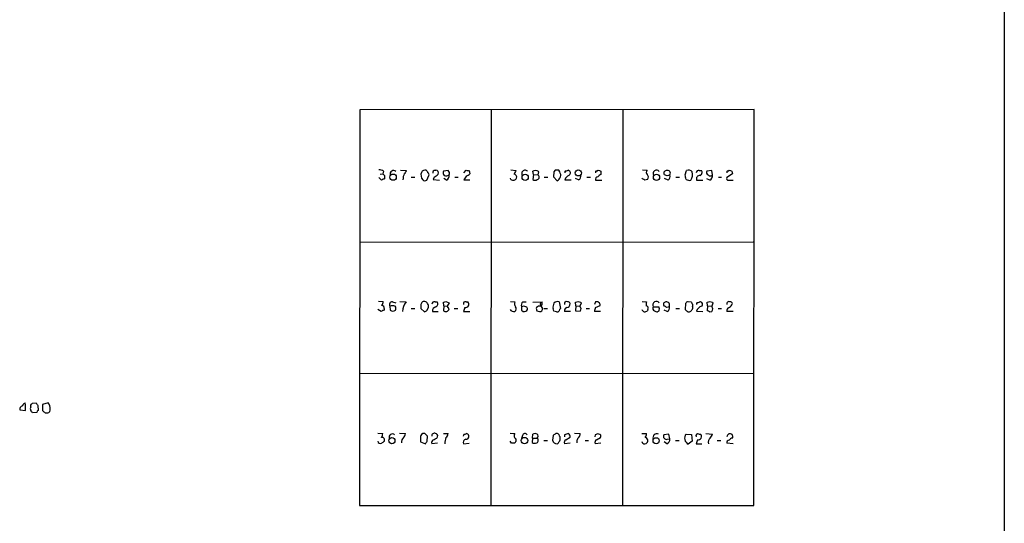
# Model space of a CAD drawing. Extents: x 6 to 1065, y 2 to 882.
# Drawn here: x 864 to 1054, y 357 to 454 of the extents above; entities that cross this region are included whole.
import ezdxf

# ---------------------------------------------------------------- set-up
doc = ezdxf.new("R2010")
doc.units = 0
doc.header["$MEASUREMENT"] = 0
doc.layers.add('MAIN', color=5, linetype='CONTINUOUS')

msp = doc.modelspace()

# ---------------------------------------------------------------- linework, layer by layer
at = {"layer": 'MAIN'}
for p, q in [((1054.2693, 859.7899), (1054.354, 59.5206)), ((930.0633, 436.9646), (929.9787, 360.6799)), ((1006.094, 437.0493), (930.0633, 436.9646)), ((955.3787, 436.9646), (955.294, 360.6799)), ((980.7787, 436.9646), (980.694, 360.6799)), ((1006.0093, 360.6799), (1006.094, 437.0493)), ((959.1887, 425.4499), (960.12, 425.2806)), ((984.5887, 425.4499), (985.4353, 425.3653)), ((934.212, 423.4179), (933.704, 423.9259)), ((933.958, 424.6033), (934.466, 424.6879)), ((934.6353, 425.1959), (934.466, 424.6879)), ((934.8047, 424.3493), (934.8047, 423.6719)), ((937.8527, 425.3653), (939.038, 425.2806)), ((939.9693, 424.0106), (940.6467, 424.0106)), ((942.9327, 423.4179), (943.356, 424.3493)), ((944.372, 424.0106), (944.2027, 423.5873)), ((944.2027, 423.5873), (945.388, 423.4179)), ((944.626, 425.2806), (944.7107, 425.3653)), ((947.0813, 425.2806), (946.15, 425.1959)), ((946.7427, 423.4179), (946.2347, 423.7566)), ((948.3513, 424.0106), (949.0287, 424.0106)), ((950.1293, 424.8573), (950.5527, 425.3653)), ((951.1453, 425.2806), (951.23, 424.6879)), ((959.1887, 423.5873), (959.104, 423.8413)), ((963.5067, 424.5186), (963.422, 425.1959)), ((963.5067, 424.5186), (963.422, 423.5873)), ((963.5067, 424.5186), (964.3533, 424.4339)), ((964.5227, 425.0266), (964.3533, 424.4339)), ((964.438, 425.1959), (964.5227, 425.0266)), ((965.6233, 424.0106), (966.3007, 424.0106)), ((967.486, 425.0266), (967.4013, 424.0953)), ((967.4013, 424.0953), (968.0787, 423.3333)), ((967.74, 425.3653), (967.486, 425.0266)), ((968.5867, 425.0266), (968.4173, 425.3653)), ((969.6873, 423.8413), (969.6027, 423.5026)), ((969.772, 425.1959), (970.1953, 425.3653)), ((972.2273, 423.5026), (971.6347, 423.7566)), ((973.836, 424.0106), (974.5133, 424.0106)), ((975.6987, 425.1959), (976.0373, 425.3653)), ((976.5453, 425.1959), (976.5453, 424.5186)), ((984.5887, 423.6719), (984.504, 423.8413)), ((989.33, 424.2646), (988.822, 424.4339)), ((989.4993, 423.4179), (988.822, 423.7566)), ((991.0233, 424.0106), (991.7007, 424.0106)), ((992.8013, 424.4339), (993.0553, 425.2806)), ((995.5107, 425.2806), (995.934, 425.2806)), ((997.966, 425.2806), (996.95, 425.1959)), ((997.5427, 423.4179), (996.95, 423.6719)), ((998.0507, 424.4339), (997.966, 425.2806)), ((999.236, 424.0106), (999.8287, 424.0106)), ((1001.9453, 424.6879), (1000.8447, 423.9259)), ((1001.014, 425.1959), (1001.268, 425.3653)), ((1001.776, 425.1959), (1001.9453, 424.6879)), ((950.1293, 423.5026), (951.23, 423.5026)), ((969.6027, 423.5026), (970.788, 423.5026)), ((975.5293, 423.4179), (976.7147, 423.4179)), ((995.0027, 423.4179), (996.188, 423.4179)), ((1001.1833, 423.4179), (1002.03, 423.4179)), ((929.9787, 411.4799), (1005.9247, 411.5646)), ((933.6193, 400.1346), (934.5507, 400.0499)), ((935.8207, 399.1186), (935.9053, 398.3566)), ((936.3287, 399.9653), (937.006, 399.7959)), ((937.768, 400.0499), (938.9533, 399.9653)), ((941.832, 399.2879), (941.832, 398.6953)), ((943.0173, 398.3566), (943.2713, 398.9493)), ((944.5413, 399.9653), (944.9647, 399.9653)), ((946.2347, 399.2033), (946.15, 399.8806)), ((946.2347, 399.2033), (946.15, 398.2719)), ((946.2347, 399.2033), (946.912, 399.1186)), ((946.658, 400.0499), (947.2507, 399.7959)), ((947.2507, 399.7959), (946.912, 399.1186)), ((947.2507, 398.6106), (946.912, 399.1186)), ((950.2987, 398.8646), (950.0447, 398.1026)), ((950.5527, 399.9653), (950.8913, 399.9653)), ((959.104, 400.0499), (959.9507, 399.9653)), ((961.4747, 399.9653), (962.152, 399.9653)), ((963.422, 399.8806), (965.2, 399.9653)), ((964.8613, 399.4573), (964.946, 399.8806)), ((968.502, 399.9653), (968.756, 398.6953)), ((971.7193, 399.2033), (971.6347, 399.8806)), ((971.7193, 399.2033), (971.6347, 398.2719)), ((971.7193, 399.2033), (972.4813, 399.1186)), ((972.7353, 399.7113), (972.4813, 399.1186)), ((972.7353, 398.6953), (972.4813, 399.1186)), ((972.6507, 399.8806), (972.7353, 399.7113)), ((975.5293, 399.9653), (975.2753, 399.4573)), ((975.5293, 398.8646), (976.376, 399.2879)), ((984.504, 400.0499), (985.3507, 399.9653)), ((986.6207, 399.0339), (987.7213, 399.0339)), ((992.886, 399.6266), (992.8013, 398.5259)), ((993.9867, 399.8806), (993.394, 399.9653)), ((994.2407, 399.1186), (994.2407, 399.4573)), ((995.172, 399.7959), (995.5953, 399.9653)), ((997.1193, 399.2033), (997.0347, 399.8806)), ((997.1193, 399.2033), (997.0347, 398.2719)), ((997.1193, 399.2033), (997.966, 399.1186)), ((998.1353, 399.7113), (997.966, 399.1186)), ((998.1353, 398.6106), (997.966, 399.1186)), ((998.0507, 399.8806), (998.1353, 399.7113)), ((934.1273, 398.1026), (933.5347, 398.5259)), ((934.72, 398.6953), (934.72, 398.3566)), ((939.9693, 398.6953), (940.6467, 398.6953)), ((941.832, 398.6953), (942.5093, 398.0179)), ((944.0333, 398.1026), (945.134, 398.1026)), ((948.2667, 398.6953), (948.944, 398.6953)), ((950.0447, 398.1026), (951.23, 398.1026)), ((961.2207, 398.3566), (961.5593, 398.1026)), ((964.184, 398.2719), (964.692, 398.1026)), ((965.5387, 398.6953), (966.216, 398.6953)), ((967.486, 398.1873), (967.3167, 398.6953)), ((970.7033, 398.1026), (969.518, 398.1026)), ((971.6347, 398.2719), (972.566, 398.1873)), ((973.6667, 398.6953), (974.344, 398.6953)), ((976.4607, 398.1026), (975.2753, 398.1026)), ((985.6047, 398.5259), (985.52, 398.2719)), ((987.7213, 398.1873), (987.4673, 398.0179)), ((989.33, 398.1026), (988.7373, 398.3566)), ((991.0233, 398.6953), (991.7007, 398.6953)), ((993.3093, 398.0179), (993.648, 398.0179)), ((995.0027, 398.1873), (996.188, 398.1026)), ((997.458, 398.0179), (997.966, 398.1026)), ((999.1513, 398.6953), (999.8287, 398.6953)), ((1002.03, 398.1026), (1000.8447, 398.1026)), ((929.894, 386.2493), (1006.0093, 386.1646)), ((865.5473, 379.0526), (865.5473, 380.2379)), ((866.5633, 379.7299), (866.5633, 380.0686)), ((866.902, 380.4073), (867.5793, 380.4919)), ((867.918, 379.9839), (868.0027, 379.0526)), ((869.95, 380.4919), (868.8493, 380.1533)), ((868.8493, 380.1533), (868.8493, 379.0526)), ((864.4467, 379.1373), (865.5473, 379.0526)), ((867.7487, 378.6293), (866.902, 378.5446)), ((869.3573, 378.5446), (869.8653, 378.5446)), ((933.5347, 374.6499), (934.466, 374.5653)), ((937.6833, 374.6499), (938.8687, 374.5653)), ((942.594, 374.5653), (942.1707, 374.5653)), ((946.15, 374.5653), (947.0813, 374.5653)), ((950.214, 374.3959), (950.6373, 374.5653)), ((959.0193, 374.6499), (959.9507, 374.5653)), ((961.39, 374.2266), (961.2207, 373.6339)), ((963.3373, 373.7186), (963.422, 374.4806)), ((967.3167, 374.2266), (967.232, 373.2953)), ((969.518, 374.3113), (969.518, 373.9726)), ((971.4653, 374.6499), (972.566, 374.5653)), ((975.4447, 374.3113), (975.36, 373.9726)), ((984.4193, 374.5653), (985.3507, 374.5653)), ((989.6687, 374.4806), (988.6527, 374.3113)), ((989.838, 373.5493), (989.6687, 374.4806)), ((992.9707, 374.4806), (993.9867, 374.3959)), ((993.9867, 374.3959), (994.156, 373.1259)), ((995.426, 374.4806), (995.7647, 374.4806)), ((996.7807, 374.5653), (998.0507, 374.4806)), ((941.7473, 373.7186), (941.7473, 372.9566)), ((941.7473, 372.9566), (942.6787, 372.6179)), ((943.0173, 373.1259), (943.102, 374.0573)), ((945.0493, 372.7026), (943.9487, 372.6179)), ((944.88, 373.7186), (945.0493, 373.9726)), ((950.0447, 372.6179), (951.1453, 372.7026)), ((959.2733, 372.7026), (959.0193, 373.1259)), ((960.0353, 372.9566), (959.9507, 372.7026)), ((963.3373, 373.7186), (963.2527, 372.8719)), ((963.3373, 373.7186), (964.2687, 373.7186)), ((965.5387, 373.2106), (966.216, 373.2106)), ((968.6713, 373.7186), (968.6713, 373.9726)), ((970.6187, 372.7026), (969.518, 372.6179)), ((969.772, 373.3799), (970.6187, 373.8879)), ((971.8887, 373.2106), (971.8887, 372.7873)), ((973.4973, 373.2106), (974.1747, 373.2106)), ((976.5453, 372.7026), (975.4447, 372.6179)), ((975.6987, 373.3799), (976.4607, 373.8033)), ((989.2453, 372.6179), (988.7373, 372.9566)), ((989.33, 373.4646), (989.838, 373.5493)), ((990.9387, 373.2106), (991.616, 373.2106)), ((994.156, 373.1259), (993.394, 372.5333)), ((995.172, 373.3799), (994.918, 372.6179)), ((994.918, 372.6179), (996.0187, 372.6179)), ((998.982, 373.2106), (999.6593, 373.2106)), ((1002.03, 372.6179), (1000.8447, 372.7026)), ((929.9787, 360.6799), (1006.0093, 360.6799))]:
    msp.add_line(p, q, dxfattribs=at)
for centre, radius in [((936.4586, 424.0132), 0.6079), ((961.9273, 423.9789), 0.6052), ((972.183, 424.8392), 0.5858), ((987.2633, 423.9845), 0.6052), ((936.228, 373.2062), 0.582), ((961.7996, 373.2119), 0.6238), ((987.1973, 373.1824), 0.5952)]:
    msp.add_circle(centre, radius, dxfattribs=at)
for centre, radius, start, end in [((933.5899, 423.1971), 2.2557, 62.389812, 87.100556), ((934.8634, 422.7164), 0.9573, 93.51548, 132.879217), ((1019.2978, 509.206), 119.7487, 224.893867, 225.123016), ((936.5443, 424.6285), 0.668, 46.279767, 196.937503), ((940.7822, 423.6036), 2.4236, 153.423319, 182.388405), ((937.9368, 425.6196), 1.1522, 306.039438, 342.889228), ((943.237, 424.4328), 1.4151, 158.913651, 221.10022), ((942.6788, 424.5016), 0.8801, 78.916047, 149.98301), ((942.0837, 424.4888), 1.1629, 18.473899, 48.911869), ((943.0171, 424.5186), 0.3788, 333.45524, 63.401126), ((944.499, 424.8996), 0.4016, 71.565051, 198.434949), ((943.5686, 425.8297), 1.9886, 293.828505, 321.923362), ((944.6938, 424.8573), 0.5083, 330.014605, 88.094603), ((947.081, 424.9419), 0.965, 164.739674, 217.882794), ((946.711, 425.2064), 0.9424, 245.439306, 304.93972), ((946.3191, 424.2647), 0.9468, 296.575876, 10.294022), ((946.6214, 424.7483), 0.7035, 333.453161, 49.173428), ((952.2881, 422.6137), 2.3347, 134.998265, 157.620265), ((950.9759, 426.2105), 0.9452, 243.402419, 280.324365), ((950.2983, 425.3658), 1.1522, 287.110772, 323.960562), ((959.6447, 424.1229), 0.7034, 229.589537, 336.401404), ((1129.2655, 340.272), 189.3057, 153.31696, 153.546156), ((959.686, 423.9894), 0.6213, 346.207586, 81.176006), ((961.8942, 424.7354), 0.635, 36.296039, 217.443721), ((921.326, 552.2806), 133.8753, 288.327124, 288.556307), ((963.8454, 424.0316), 0.6137, 226.379798, 313.613443), ((1006.534, 552.2805), 133.8752, 251.443679, 251.672862), ((964.2081, 424.0209), 0.4378, 277.956132, 70.629659), ((968.0786, 256.0154), 169.3502, 89.885409, 90.114558), ((967.6868, 424.3737), 1.1118, 290.640491, 35.961826), ((969.772, 424.9843), 0.2116, 90, 216.875312), ((1139.4379, 212.5021), 271.0711, 128.542738, 128.771917), ((970.128, 424.8473), 0.5224, 321.006164, 82.597439), ((971.9734, 424.1799), 0.7234, 290.549556, 20.556972), ((975.6986, 424.9843), 0.2116, 89.972923, 216.875312), ((975.9873, 423.6027), 0.4938, 94.017831, 201.973753), ((976.8846, 423.4172), 1.1525, 107.122101, 143.958372), ((1018.6413, 552.2805), 133.8752, 251.443679, 251.672862), ((984.5464, 423.1217), 0.5518, 32.463229, 85.603684), ((1027.616, 296.5027), 133.8752, 108.327138, 108.556321), ((985.88, 424.9419), 0.614, 136.405547, 223.587694), ((985.1245, 424.0208), 0.5869, 312.375493, 58.021524), ((987.2781, 424.6979), 0.6705, 38.064597, 211.32425), ((989.1697, 424.7859), 0.4948, 91.042258, 225.352106), ((989.3901, 424.7698), 0.5599, 323.132149, 114.184822), ((1031.9115, 297.3419), 133.8752, 108.317001, 108.54617), ((988.9067, 424.1799), 0.9653, 307.87186, 15.255639), ((781.236, 381.6606), 215.8459, 11.200547, 11.42973), ((993.648, 424.6663), 1.274, 237.883062, 281.500447), ((993.4556, 424.5032), 0.8744, 36.770294, 117.244914), ((992.4204, 424.4762), 1.8208, 324.461956, 17.595058), ((995.3731, 424.8467), 0.4552, 72.404942, 178.665732), ((995.6208, 423.6804), 0.6715, 84.9423, 203.010376), ((995.4577, 424.9102), 0.6034, 291.619776, 37.870819), ((997.4581, 424.9419), 0.5681, 153.43946, 243.425927), ((997.6274, 424.8574), 0.5988, 225.006765, 314.986468), ((997.1191, 424.2647), 0.9468, 296.575876, 10.294022), ((1001.0775, 423.7142), 0.3147, 137.717737, 289.650149), ((1001.014, 424.9843), 0.2116, 90, 216.875312), ((1043.872, 552.2805), 133.8752, 251.443679, 251.672862), ((942.6061, 423.9499), 0.6242, 225.772379, 301.546171), ((933.0261, 400.1348), 1.527, 326.315136, 356.812677), ((934.2779, 398.827), 0.4613, 343.411395, 87.664214), ((936.2863, 399.415), 0.5519, 85.594129, 212.480746), ((936.3287, 397.679), 1.5266, 70.563296, 109.436704), ((936.389, 398.6832), 0.6245, 328.468229, 44.202024), ((941.6828, 397.9183), 3.4118, 143.131782, 176.903449), ((942.5093, 399.3726), 0.6826, 82.87186, 187.12814), ((942.4776, 399.3937), 0.6664, 20.455419, 79.941222), ((942.6788, 399.161), 0.6292, 340.338213, 47.731211), ((944.4038, 399.5314), 0.4552, 72.416941, 178.678315), ((944.9578, 398.1422), 0.9253, 105.488645, 182.452706), ((944.4883, 399.5949), 0.6035, 291.625105, 37.864991), ((904.0815, 526.9577), 133.8594, 288.316974, 288.54617), ((950.3834, 399.6266), 0.3787, 63.441716, 206.558284), ((950.4008, 399.5195), 0.6628, 261.138824, 42.266711), ((960.7601, 399.5693), 0.9011, 153.929748, 216.452783), ((959.5791, 398.6059), 0.6255, 306.439455, 43.173271), ((962.1238, 399.288), 0.9382, 133.782043, 195.714701), ((1130.5706, 398.6952), 169.3502, 179.885409, 180.114558), ((961.644, 398.061), 1.061, 66.486577, 113.513423), ((961.9574, 398.5937), 0.4537, 351.405541, 75.982133), ((965.0315, 398.6954), 0.9474, 169.712462, 206.551529), ((964.7766, 398.2155), 0.9382, 74.285299, 136.217957), ((966.4879, 399.8625), 1.6763, 193.988163, 224.129898), ((964.2689, 399.7112), 0.9651, 322.120851, 15.264491), ((968.6711, 398.9917), 1.3865, 148.733619, 192.344134), ((968.1634, 399.1608), 0.8729, 67.174625, 140.90041), ((969.899, 399.6125), 0.4114, 59.033855, 202.16348), ((970.1288, 398.2619), 0.6312, 107.280921, 194.617437), ((969.899, 399.5843), 0.7209, 273.363661, 3.363661), ((970.1782, 399.5163), 0.4541, 14.057665, 98.549485), ((929.5662, 526.9577), 133.8594, 288.316974, 288.54617), ((1014.7242, 526.9726), 133.8752, 251.45383, 251.682999), ((976.7999, 398.0177), 1.527, 146.315136, 176.812677), ((975.7591, 399.3847), 0.6244, 351.082229, 111.593533), ((987.2121, 399.3727), 1.9535, 162.340474, 184.974823), ((985.2659, 398.7799), 0.4234, 323.140927, 89.986468), ((987.0018, 398.7376), 0.4827, 142.135426, 254.734472), ((987.2564, 399.348), 0.7091, 39.178531, 206.294023), ((986.8754, 398.6106), 0.9459, 333.415987, 26.584013), ((989.085, 399.4706), 0.4948, 91.042258, 225.352106), ((988.7798, 398.5686), 0.5516, 32.451277, 94.41862), ((989.1341, 399.2956), 0.6722, 337.089033, 94.958296), ((1031.8268, 271.9419), 133.8752, 108.317001, 108.54617), ((989.0762, 398.7798), 0.7232, 290.544918, 20.569954), ((993.3263, 399.5165), 0.4539, 81.421795, 165.960695), ((994.5369, 399.9229), 0.5518, 184.396316, 237.536771), ((993.6478, 398.907), 0.6295, 312.282873, 19.640967), ((995.172, 399.5843), 0.2116, 90, 216.875312), ((996.2301, 397.8912), 1.2626, 103.562981, 166.437019), ((995.6853, 399.5102), 0.4639, 302.419092, 101.186403), ((954.9662, 526.9577), 133.8594, 288.316974, 288.54617), ((1040.1242, 526.9726), 133.8752, 251.45383, 251.682999), ((1001.2256, 399.6126), 0.4114, 59.026689, 202.181634), ((1001.4555, 398.2619), 0.6312, 107.280921, 194.617437), ((1000.527, 400.2053), 1.5318, 298.929269, 337.803377), ((1001.505, 399.5165), 0.4539, 14.039305, 98.578205), ((934.7796, 397.3991), 0.9594, 93.561805, 132.837328), ((936.4133, 399.0341), 0.8468, 233.136869, 306.863132), ((858.096, 525.1757), 152.6261, 303.578069, 303.807272), ((946.5972, 398.7763), 0.6741, 228.43987, 345.772064), ((959.7813, 398.9662), 0.8801, 210.020247, 281.097982), ((961.7286, 398.8223), 0.7393, 256.762586, 336.36796), ((964.7061, 398.6812), 0.5788, 268.604026, 1.395974), ((925.39, 271.1026), 133.8753, 71.443693, 71.672876), ((968.0362, 398.5685), 0.5522, 265.61721, 327.512892), ((969.0521, 398.2298), 0.5517, 122.460041, 175.623597), ((845.6582, 440.7638), 133.8594, 341.45383, 341.683027), ((985.0423, 398.7136), 0.6506, 196.76672, 317.242326), ((987.5267, 398.9749), 0.9588, 227.155503, 266.448267), ((1120.0552, 525.2718), 179.6053, 224.885409, 225.114592), ((993.3514, 398.7377), 0.7785, 292.394546, 337.621867), ((996.9924, 397.7217), 0.5518, 32.463229, 85.603684), ((871.0582, 440.6791), 133.8594, 341.45383, 341.683027), ((865.05, 379.2854), 0.6213, 98.823994, 193.792414), ((865.5368, 379.8199), 0.5875, 88.975925, 172.232638), ((782.0577, 464.9129), 119.7487, 314.885409, 315.114592), ((994.737, 464.9051), 152.6259, 213.578058, 213.807262), ((868.8471, 379.5357), 1.4597, 350.970032, 40.924864), ((867.1988, 379.3912), 0.7201, 151.943894, 208.049084), ((739.7211, 294.1159), 152.6538, 33.578089, 33.807251), ((868.2989, 378.587), 0.5518, 122.463229, 175.603684), ((996.0782, 505.7735), 179.57, 224.885386, 225.114614), ((869.678, 379.1473), 0.6311, 287.263584, 14.619728), ((932.9414, 374.6502), 1.527, 326.315136, 356.812677), ((936.3046, 373.8817), 0.6203, 43.837258, 203.547921), ((937.2421, 374.9705), 1.6763, 315.870102, 346.011837), ((942.4246, 373.9091), 0.7036, 111.152686, 195.709373), ((815.823, 247.2863), 179.6408, 44.885431, 45.114569), ((944.372, 374.1984), 0.4462, 55.305659, 198.434949), ((944.6072, 374.1044), 0.4613, 343.399492, 87.664214), ((945.4559, 374.9697), 1.675, 315.863544, 346.028469), ((950.214, 374.1843), 0.2116, 90, 216.875312), ((950.5451, 374.0161), 0.5569, 262.041598, 80.47002), ((960.395, 374.1419), 0.6137, 136.379798, 223.613443), ((961.8752, 374.054), 0.515, 29.975338, 160.418022), ((963.8453, 373.4649), 1.1004, 67.370923, 112.624271), ((963.9301, 374.0996), 0.5097, 311.627938, 48.372062), ((1052.2379, 247.4076), 152.6259, 123.578058, 123.807262), ((968.0363, 374.1842), 0.4359, 29.058434, 119.040561), ((968.9682, 374.4386), 0.5525, 184.432108, 237.497791), ((970.3649, 373.0407), 1.527, 93.187323, 123.684864), ((969.9414, 373.9726), 0.6826, 352.87186, 60.261365), ((971.8887, 374.4806), 0.6826, 299.738635, 7.12814), ((975.9526, 373.7188), 0.7804, 77.463229, 130.603684), ((976.1219, 374.0572), 0.4234, 323.151755, 89.986468), ((983.8261, 374.6502), 1.527, 326.315136, 356.812677), ((987.3404, 373.784), 0.757, 66.957442, 198.061567), ((989.203, 374.0572), 0.6061, 155.214956, 282.096078), ((993.9914, 373.6828), 1.2955, 141.988089, 242.53891), ((995.2566, 374.142), 0.3786, 63.421413, 206.578587), ((995.2741, 374.0349), 0.6628, 261.140156, 42.2545), ((996.4241, 374.8858), 1.6763, 315.870102, 346.011837), ((1001.4243, 373.9726), 0.5796, 334.009656, 180), ((933.9788, 373.083), 0.4462, 174.482356, 301.509918), ((934.3389, 373.3376), 0.4827, 322.135426, 105.242626), ((1019.1332, 245.8836), 152.6259, 123.578058, 123.807262), ((939.1652, 372.999), 1.0794, 131.83058, 191.309933), ((815.848, 457.5219), 152.6261, 326.200547, 326.42973), ((944.4568, 372.8719), 0.5681, 116.574073, 206.56054), ((859.8614, 542.8842), 189.3282, 296.453843, 296.683013), ((949.9975, 372.4678), 3.5966, 158.203028, 177.608154), ((950.5951, 372.8719), 0.6062, 102.103339, 204.7725), ((959.612, 203.3527), 169.3502, 89.885409, 90.114591), ((959.7611, 373.3118), 0.4488, 307.666685, 65.010871), ((963.788, 373.5965), 0.9009, 233.544775, 296.075842), ((963.8732, 373.2851), 0.5869, 301.978476, 47.624507), ((968.0076, 373.3969), 0.7822, 187.462987, 275.214986), ((967.7821, 373.3377), 0.7785, 292.394546, 337.621867), ((968.0788, 373.5069), 0.6292, 312.268789, 19.661787), ((970.0261, 372.8719), 0.5681, 116.574073, 206.56054), ((1141.4029, 288.8893), 189.3281, 153.323754, 153.55291), ((975.9528, 372.8719), 0.5681, 116.574073, 206.56054), ((985.0026, 373.2154), 0.6087, 196.619007, 351.545098), ((985.0118, 373.2104), 0.5989, 351.888839, 81.850958), ((988.8865, 373.5005), 0.9528, 292.123029, 2.935981), ((998.3911, 372.8812), 1.1334, 132.368222, 193.43301), ((1001.2868, 372.8344), 0.4613, 92.335786, 196.600508), ((1002.1008, 372.7163), 1.0143, 98.818743, 145.191237)]:
    msp.add_arc(centre, radius, start, end, dxfattribs=at)

doc.saveas('drawing.dxf')
